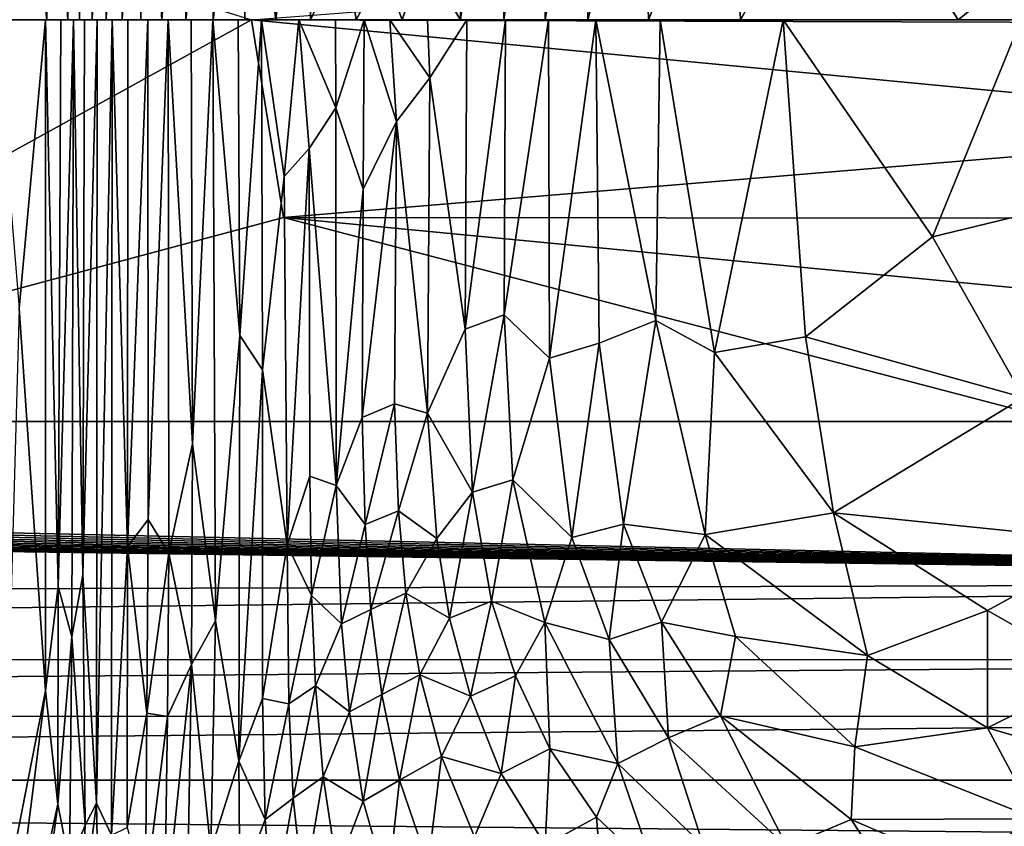
# Model space of a CAD drawing. Extents: x -713 to 713, y -237 to 224.
# Drawn here: x 145 to 238, y -77 to 0 of the extents above; entities that cross this region are included whole.
import ezdxf

# ---------------------------------------------------------------- set-up
doc = ezdxf.new("R2010")
doc.units = 0
doc.header["$MEASUREMENT"] = 0
doc.layers.get('0').update_dxf_attribs({"linetype": 'CONTINUOUS'})

msp = doc.modelspace()

# ---------------------------------------------------------------- linework, layer by layer
for points in [[(149.207, 51.364, -75.021), (147.763, 23.538, -69.487), (149.275, 0, -74.922)], [(150.288, 50.552, -78.754), (149.207, 51.364, -75.021), (149.275, 0, -74.922)], [(150.288, 50.552, -78.754), (149.275, 0, -74.922), (150.384, 0, -78.835)], [(151.485, 49.425, -82.525), (150.288, 50.552, -78.754), (150.384, 0, -78.835)], [(151.485, 49.425, -82.525), (150.384, 0, -78.835), (151.58, 0, -82.686)], [(152.878, 38.483, -86.379), (151.485, 49.425, -82.525), (151.58, 0, -82.686)], [(154.432, 43.459, -90.018), (152.878, 38.483, -86.379), (152.906, 0, -86.456)], [(154.432, 43.459, -90.018), (152.906, 0, -86.456), (154.429, 0, -90.134)], [(156.302, 34.121, -93.738), (154.432, 43.459, -90.018), (154.429, 0, -90.134)], [(152.878, 38.483, -86.379), (151.58, 0, -82.686), (152.906, 0, -86.456)], [(166.724, 0.001, -137.183), (97.442, -38.199, -136.52), (44.612, 38.199, -136.52)], [(156.302, 34.121, -93.738), (154.429, 0, -90.134), (156.21, 0, -93.717)], [(158.19, 0, -97.055), (156.302, 34.121, -93.738), (156.21, 0, -93.717)], [(158.262, 33.557, -96.968), (156.302, 34.121, -93.738), (158.19, 0, -97.055)], [(160.609, 32.315, -100.259), (158.262, 33.557, -96.968), (158.19, 0, -97.055)], [(160.609, 32.315, -100.259), (158.19, 0, -97.055), (160.495, 0, -100.312)], [(163.279, 23.644, -103.505), (160.609, 32.315, -100.259), (160.495, 0, -100.312)], [(186.647, 32.598, -118.238), (182.976, 5.922, -116.97), (186.592, 0, -118.188)], [(190.64, 30.305, -119.182), (186.647, 32.598, -118.238), (186.592, 0, -118.188)], [(172.381, 30.248, -111.469), (169.064, 29.299, -108.935), (169.03, 0, -108.978)], [(172.381, 30.248, -111.469), (169.03, 0, -108.978), (172.349, 0, -111.436)], [(175.641, 7.03, -113.498), (172.381, 30.248, -111.469), (172.349, 0, -111.436)], [(190.64, 30.305, -119.182), (186.592, 0, -118.188), (190.721, 0, -119.218)], [(194.736, 27.681, -119.872), (190.64, 30.305, -119.182), (190.721, 0, -119.218)], [(169.064, 29.299, -108.935), (166.002, 23.28, -106.277), (169.03, 0, -108.978)], [(194.736, 27.681, -119.872), (190.721, 0, -119.218), (194.665, 0, -119.908)], [(198.872, 25.612, -120.352), (194.736, 27.681, -119.872), (194.665, 0, -119.908)], [(198.872, 25.612, -120.352), (194.665, 0, -119.908), (198.695, 0, -120.386)], [(203.929, 19.798, -120.777), (198.872, 25.612, -120.352), (198.695, 0, -120.386)], [(144.611, 23.741, -57.294), (141.796, 0, -46.312), (147.264, 0, -67.543)], [(147.763, 23.538, -69.487), (144.611, 23.741, -57.294), (147.264, 0, -67.543)], [(149.275, 0, -74.922), (147.763, 23.538, -69.487), (147.264, 0, -67.543)], [(163.279, 23.644, -103.505), (160.495, 0, -100.312), (163.097, 0, -103.413)], [(166.002, 23.28, -106.277), (163.279, 23.644, -103.505), (163.097, 0, -103.413)], [(166.002, 23.28, -106.277), (163.097, 0, -103.413), (166.081, 0, -106.428)], [(169.03, 0, -108.978), (166.002, 23.28, -106.277), (166.081, 0, -106.428)], [(203.929, 19.798, -120.777), (198.695, 0, -120.386), (204.459, 0, -120.839)], [(212.338, 19.658, -121.229), (203.929, 19.798, -120.777), (204.459, 0, -120.839)], [(212.338, 19.658, -121.229), (204.459, 0, -120.839), (213.214, 0, -121.295)], [(222.95, 17.29, -121.68), (212.338, 19.658, -121.229), (213.214, 0, -121.295)], [(222.95, 17.29, -121.68), (213.214, 0, -121.295), (233.907, 0, -122.108)], [(250.548, 13.289, -122.696), (222.95, 17.29, -121.68), (233.907, 0, -122.108)], [(315.787, 0, -124.978), (250.548, 13.289, -122.696), (233.907, 0, -122.108)], [(166.724, 0.001, -137.183), (275.913, 8.384, -137.163), (310.882, -0.465, -137.189)], [(175.641, 7.03, -113.498), (172.349, 0, -111.436), (176.686, 0, -114.102)], [(175.641, 7.03, -113.498), (176.686, 0, -114.102), (179.274, 4.835, -115.402)], [(181.039, 0, -116.209), (182.976, 5.922, -116.97), (179.274, 4.835, -115.402)], [(186.592, 0, -118.188), (182.976, 5.922, -116.97), (181.039, 0, -116.209)], [(179.274, 4.835, -115.402), (176.686, 0, -114.102), (181.039, 0, -116.209)], [(169.778, -18.817, -137.022), (97.442, -38.199, -136.52), (166.724, 0.001, -137.183)], [(147.138, 0, -67.017), (142.355, 0, -48.492), (144.643, -27.475, -57.44)], [(149.791, 0, -76.763), (148.361, -53.9, -71.924), (149.64, -58.668, -76.505)], [(149.791, 0, -76.763), (148.588, 0, -72.447), (148.361, -53.9, -71.924)], [(150.698, -52.775, -80.041), (149.791, 0, -76.763), (149.64, -58.668, -76.505)], [(150.862, 0, -80.418), (149.791, 0, -76.763), (150.698, -52.775, -80.041)], [(152.06, 0, -84.109), (150.698, -52.775, -80.041), (152.006, -74.499, -83.88)], [(152.06, 0, -84.109), (150.862, 0, -80.418), (150.698, -52.775, -80.041)], [(153.467, 0, -87.89), (152.06, 0, -84.109), (152.006, -74.499, -83.88)], [(153.467, 0, -87.89), (152.006, -74.499, -83.88), (153.41, -77.532, -87.635)], [(154.941, -50.139, -91.03), (153.467, 0, -87.89), (153.41, -77.532, -87.635)], [(154.971, 0, -91.296), (153.467, 0, -87.89), (154.941, -50.139, -91.03)], [(156.865, 0, -94.893), (154.941, -50.139, -91.03), (156.902, -47.531, -94.696)], [(156.865, 0, -94.893), (154.971, 0, -91.296), (154.941, -50.139, -91.03)], [(158.799, 0, -97.978), (156.865, 0, -94.893), (156.902, -47.531, -94.696)], [(158.799, 0, -97.978), (156.902, -47.531, -94.696), (158.873, -50.734, -97.793)], [(161.118, -40.334, -100.898), (158.799, 0, -97.978), (158.873, -50.734, -97.793)], [(160.991, 0, -100.928), (158.799, 0, -97.978), (161.118, -40.334, -100.898)], [(163.051, 0, -103.363), (160.991, 0, -100.928), (161.118, -40.334, -100.898)], [(163.051, 0, -103.363), (161.118, -40.334, -100.898), (163.292, -57.165, -103.434)], [(165.612, -30.022, -105.931), (163.051, 0, -103.363), (163.292, -57.165, -103.434)], [(165.457, 0, -105.823), (163.051, 0, -103.363), (165.612, -30.022, -105.931)], [(167.694, 0, -107.858), (165.457, 0, -105.823), (165.612, -30.022, -105.931)], [(167.694, 0, -107.858), (165.612, -30.022, -105.931), (167.763, -33.288, -107.963)], [(166.724, 0.001, -137.183), (273.253, -10.202, -137.145), (169.778, -18.817, -137.022)], [(273.253, -10.202, -137.145), (166.724, 0.001, -137.183), (310.882, -0.465, -137.189)], [(169.821, -14.905, -109.618), (167.694, 0, -107.858), (167.763, -33.288, -107.963)], [(169.821, -14.905, -109.618), (171.244, 0, -110.666), (167.694, 0, -107.858)], [(174.76, -8.373, -112.986), (174.701, 0, -112.96), (171.244, 0, -110.666)], [(177.457, 0, -114.494), (174.701, 0, -112.96), (174.76, -8.373, -112.986)], [(177.457, 0, -114.494), (174.76, -8.373, -112.986), (177.335, -16.108, -114.506)], [(180.521, -9.677, -115.99), (177.457, 0, -114.494), (177.335, -16.108, -114.506)], [(180.521, -9.677, -115.99), (179.881, 0, -115.687), (177.457, 0, -114.494)], [(183.677, -5.528, -117.23), (183.468, 0, -117.178), (179.881, 0, -115.687)], [(183.677, -5.528, -117.23), (179.881, 0, -115.687), (180.521, -9.677, -115.99)], [(187.218, 0, -118.354), (183.468, 0, -117.178), (183.677, -5.528, -117.23)], [(187.218, 0, -118.354), (183.677, -5.528, -117.23), (187.039, -29.439, -118.378)], [(190.88, 0, -119.247), (187.218, 0, -118.354), (187.039, -29.439, -118.378)], [(190.88, 0, -119.247), (187.039, -29.439, -118.378), (190.764, -28.06, -119.244)], [(194.982, 0, -119.951), (190.88, 0, -119.247), (190.764, -28.06, -119.244)], [(194.982, 0, -119.951), (190.764, -28.06, -119.244), (195.063, -32.184, -119.941)], [(199.483, 0, -120.459), (194.982, 0, -119.951), (195.063, -32.184, -119.941)], [(199.483, 0, -120.459), (195.063, -32.184, -119.941), (199.798, -30.756, -120.452)], [(205.158, -28.607, -120.847), (199.483, 0, -120.459), (199.798, -30.756, -120.452)], [(205.572, 0, -120.909), (199.483, 0, -120.459), (205.158, -28.607, -120.847)], [(210.746, -31.644, -121.143), (205.572, 0, -120.909), (205.158, -28.607, -120.847)], [(217.292, 0, -121.468), (205.572, 0, -120.909), (210.746, -31.644, -121.143)], [(217.292, 0, -121.468), (210.746, -31.644, -121.143), (219.414, -30.168, -121.523)], [(217.292, 0, -121.468), (219.414, -30.168, -121.523), (231.48, -20.652, -122.009)], [(239.896, 0, -122.323), (217.292, 0, -121.468), (231.48, -20.652, -122.009)], [(279.473, -9.007, -123.703), (239.896, 0, -122.323), (231.48, -20.652, -122.009)], [(147.138, 0, -67.017), (144.643, -27.475, -57.44), (147.148, -63.817, -67.317)], [(148.361, -53.9, -71.924), (147.138, 0, -67.017), (147.148, -63.817, -67.317)], [(148.588, 0, -72.447), (147.138, 0, -67.017), (148.361, -53.9, -71.924)], [(172.201, -12.251, -111.357), (171.244, 0, -110.666), (169.821, -14.905, -109.618)], [(174.76, -8.373, -112.986), (171.244, 0, -110.666), (172.201, -12.251, -111.357)], [(183.677, -5.528, -117.23), (180.521, -9.677, -115.99), (183.468, -37.43, -117.304)], [(187.039, -29.439, -118.378), (183.677, -5.528, -117.23), (183.468, -37.43, -117.304)], [(174.76, -8.373, -112.986), (172.201, -12.251, -111.357), (174.772, -44.304, -113.324)], [(177.335, -16.108, -114.506), (174.76, -8.373, -112.986), (174.772, -44.304, -113.324)], [(279.473, -9.007, -123.703), (231.48, -20.652, -122.009), (240.121, -35.939, -122.241)], [(169.778, -18.817, -137.022), (273.253, -10.202, -137.145), (315.182, -18.934, -137.025)], [(180.521, -9.677, -115.99), (177.335, -16.108, -114.506), (177.261, -37.825, -114.671)], [(180.521, -9.677, -115.99), (177.261, -37.825, -114.671), (180.312, -36.52, -116.093)], [(183.468, -37.43, -117.304), (180.521, -9.677, -115.99), (180.312, -36.52, -116.093)], [(172.201, -12.251, -111.357), (169.821, -14.905, -109.618), (170.131, -49.943, -110.061)], [(172.201, -12.251, -111.357), (170.131, -49.943, -110.061), (172.264, -43.398, -111.672)], [(174.772, -44.304, -113.324), (172.201, -12.251, -111.357), (172.264, -43.398, -111.672)], [(169.821, -14.905, -109.618), (167.763, -33.288, -107.963), (170.131, -49.943, -110.061)], [(177.335, -16.108, -114.506), (174.772, -44.304, -113.324), (177.261, -37.825, -114.671)], [(243.823, -38.199, -136.519), (97.442, -38.199, -136.52), (169.778, -18.817, -137.022)], [(271.768, -28.602, -136.82), (169.778, -18.817, -137.022), (315.182, -18.934, -137.025)], [(243.823, -38.199, -136.519), (169.778, -18.817, -137.022), (271.768, -28.602, -136.82)], [(231.48, -20.652, -122.009), (219.414, -30.168, -121.523), (240.121, -35.939, -122.241)], [(147.148, -63.817, -67.317), (144.643, -27.475, -57.44), (143.039, -84.834, -51.043)], [(190.764, -28.06, -119.244), (187.039, -29.439, -118.378), (187.743, -44.916, -118.449)], [(190.764, -28.06, -119.244), (187.743, -44.916, -118.449), (191.585, -43.765, -119.275)], [(195.063, -32.184, -119.941), (190.764, -28.06, -119.244), (191.585, -43.765, -119.275)], [(205.158, -28.607, -120.847), (199.798, -30.756, -120.452), (202.108, -47.955, -120.448)], [(205.158, -28.607, -120.847), (202.108, -47.955, -120.448), (209.871, -48.946, -120.931)], [(210.746, -31.644, -121.143), (205.158, -28.607, -120.847), (209.871, -48.946, -120.931)], [(187.039, -29.439, -118.378), (183.468, -37.43, -117.304), (187.743, -44.916, -118.449)], [(165.612, -30.022, -105.931), (163.292, -57.165, -103.434), (165.537, -70.507, -105.825)], [(167.763, -33.288, -107.963), (165.612, -30.022, -105.931), (165.537, -70.507, -105.825)], [(199.798, -30.756, -120.452), (195.063, -32.184, -119.941), (197.191, -49.253, -119.953)], [(199.798, -30.756, -120.452), (197.191, -49.253, -119.953), (202.108, -47.955, -120.448)], [(219.414, -30.168, -121.523), (210.746, -31.644, -121.143), (222.072, -46.907, -121.492)], [(240.121, -35.939, -122.241), (219.414, -30.168, -121.523), (222.072, -46.907, -121.492)], [(222.072, -46.907, -121.492), (210.746, -31.644, -121.143), (209.871, -48.946, -120.931)], [(195.063, -32.184, -119.941), (191.585, -43.765, -119.275), (197.191, -49.253, -119.953)], [(167.763, -33.288, -107.963), (165.537, -70.507, -105.825), (167.778, -64.543, -107.934)], [(170.131, -49.943, -110.061), (167.763, -33.288, -107.963), (167.778, -64.543, -107.934)], [(240.121, -35.939, -122.241), (222.072, -46.907, -121.492), (248.683, -49.627, -122.368)], [(180.312, -36.52, -116.093), (177.261, -37.825, -114.671), (177.537, -48, -114.774)], [(180.312, -36.52, -116.093), (177.537, -48, -114.774), (180.697, -46.688, -116.185)], [(183.468, -37.43, -117.304), (180.312, -36.52, -116.093), (180.697, -46.688, -116.185)], [(183.468, -37.43, -117.304), (180.697, -46.688, -116.185), (184.359, -49.342, -117.401)], [(187.743, -44.916, -118.449), (183.468, -37.43, -117.304), (184.359, -49.342, -117.401)], [(355, -53.493, -135.985), (-334.441, -38.898, -136.496), (-333.169, -38.199, -136.52)], [(355, -53.493, -135.985), (-333.169, -38.199, -136.52), (330.621, -38.199, -136.52)], [(177.261, -37.825, -114.671), (174.772, -44.304, -113.324), (177.537, -48, -114.774)], [(355, -53.493, -135.985), (-335.731, -39.551, -136.473), (-334.441, -38.898, -136.496)], [(-337.036, -40.159, -136.452), (355, -53.493, -135.985), (-338.355, -40.723, -136.432)], [(-335.731, -39.551, -136.473), (355, -53.493, -135.985), (-337.036, -40.159, -136.452)], [(-338.355, -40.723, -136.432), (355, -53.493, -135.985), (-339.687, -41.241, -136.414)], [(161.118, -40.334, -100.898), (158.873, -50.734, -97.793), (161.035, -61.307, -100.785)], [(163.292, -57.165, -103.434), (161.118, -40.334, -100.898), (161.035, -61.307, -100.785)], [(-342.383, -42.143, -136.383), (-341.03, -41.714, -136.398), (355, -53.493, -135.985)], [(-341.03, -41.714, -136.398), (-339.687, -41.241, -136.414), (355, -53.493, -135.985)], [(-345.129, -42.868, -136.357), (355, -53.493, -135.985), (-346.518, -43.163, -136.347)], [(355, -53.493, -135.985), (-345.129, -42.868, -136.357), (-343.989, -42.592, -136.367)], [(355, -53.493, -135.985), (-343.989, -42.592, -136.367), (-342.383, -42.143, -136.383)], [(-350.73, -43.78, -136.326), (355, -53.493, -135.985), (-355, -55.577, -135.909)], [(-350.73, -43.78, -136.326), (-349.569, -43.653, -136.33), (355, -53.493, -135.985)], [(355, -53.493, -135.985), (-349.569, -43.653, -136.33), (-347.913, -43.414, -136.338)], [(355, -53.493, -135.985), (-347.913, -43.414, -136.338), (-346.518, -43.163, -136.347)], [(172.264, -43.398, -111.672), (170.131, -49.943, -110.061), (172.433, -54.739, -111.735)], [(174.772, -44.304, -113.324), (172.264, -43.398, -111.672), (172.433, -54.739, -111.735)], [(191.585, -43.765, -119.275), (187.743, -44.916, -118.449), (189.554, -55.277, -118.487)], [(191.585, -43.765, -119.275), (189.554, -55.277, -118.487), (194.614, -57.326, -119.305)], [(197.191, -49.253, -119.953), (191.585, -43.765, -119.275), (194.614, -57.326, -119.305)], [(174.772, -44.304, -113.324), (172.433, -54.739, -111.735), (175.278, -57.458, -113.413)], [(177.537, -48, -114.774), (174.772, -44.304, -113.324), (175.278, -57.458, -113.413)], [(187.743, -44.916, -118.449), (184.359, -49.342, -117.401), (185.552, -56.896, -117.443)], [(187.743, -44.916, -118.449), (185.552, -56.896, -117.443), (189.554, -55.277, -118.487)], [(180.697, -46.688, -116.185), (177.537, -48, -114.774), (178.089, -56.079, -114.846)], [(180.697, -46.688, -116.185), (178.089, -56.079, -114.846), (181.408, -54.524, -116.244)], [(184.359, -49.342, -117.401), (180.697, -46.688, -116.185), (181.408, -54.524, -116.244)], [(156.902, -47.531, -94.696), (154.941, -50.139, -91.03), (156.789, -65.949, -94.595)], [(158.873, -50.734, -97.793), (156.902, -47.531, -94.696), (156.789, -65.949, -94.595)], [(222.072, -46.907, -121.492), (209.871, -48.946, -120.931), (225.289, -60.471, -121.343)], [(222.072, -46.907, -121.492), (225.289, -60.471, -121.343), (236.692, -56.175, -121.857)], [(248.683, -49.627, -122.368), (222.072, -46.907, -121.492), (236.692, -56.175, -121.857)], [(177.537, -48, -114.774), (175.278, -57.458, -113.413), (178.089, -56.079, -114.846)], [(202.108, -47.955, -120.448), (197.191, -49.253, -119.953), (200.741, -58.942, -119.956)], [(202.108, -47.955, -120.448), (200.741, -58.942, -119.956), (205.71, -57.288, -120.446)], [(209.871, -48.946, -120.931), (202.108, -47.955, -120.448), (205.71, -57.288, -120.446)], [(184.359, -49.342, -117.401), (181.408, -54.524, -116.244), (185.552, -56.896, -117.443)], [(197.191, -49.253, -119.953), (194.614, -57.326, -119.305), (200.741, -58.942, -119.956)], [(209.871, -48.946, -120.931), (205.71, -57.288, -120.446), (212.74, -58.65, -120.834)], [(209.871, -48.946, -120.931), (212.74, -58.65, -120.834), (225.289, -60.471, -121.343)], [(154.941, -50.139, -91.03), (153.41, -77.532, -87.635), (154.895, -76.814, -91.119)], [(156.789, -65.949, -94.595), (154.941, -50.139, -91.03), (154.895, -76.814, -91.119)], [(170.131, -49.943, -110.061), (167.778, -64.543, -107.934), (170.264, -65.056, -109.971)], [(172.433, -54.739, -111.735), (170.131, -49.943, -110.061), (170.264, -65.056, -109.971)], [(248.683, -49.627, -122.368), (236.692, -56.175, -121.857), (247.136, -62.121, -122.031)], [(158.873, -50.734, -97.793), (156.789, -65.949, -94.595), (158.731, -66.249, -97.719)], [(161.035, -61.307, -100.785), (158.873, -50.734, -97.793), (158.731, -66.249, -97.719)], [(150.698, -52.775, -80.041), (149.64, -58.668, -76.505), (150.907, -76.587, -80.428)], [(152.006, -74.499, -83.88), (150.698, -52.775, -80.041), (150.907, -76.587, -80.428)], [(355, -53.493, -135.985), (-291.74, -60.945, -135.688), (-355, -55.577, -135.909)], [(355, -53.493, -135.985), (355, -60.848, -135.694), (-291.74, -60.945, -135.688)], [(148.361, -53.9, -71.924), (147.148, -63.817, -67.317), (148.307, -74.604, -71.476)], [(149.64, -58.668, -76.505), (148.361, -53.9, -71.924), (148.307, -74.604, -71.476)], [(172.433, -54.739, -111.735), (170.264, -65.056, -109.971), (172.819, -63.333, -111.792)], [(175.278, -57.458, -113.413), (172.433, -54.739, -111.735), (172.819, -63.333, -111.792)], [(181.408, -54.524, -116.244), (178.089, -56.079, -114.846), (179.129, -64.167, -114.906)], [(181.408, -54.524, -116.244), (179.129, -64.167, -114.906), (182.728, -62.303, -116.297)], [(185.552, -56.896, -117.443), (181.408, -54.524, -116.244), (182.728, -62.303, -116.297)], [(178.089, -56.079, -114.846), (175.278, -57.458, -113.413), (176.059, -65.804, -113.475)], [(178.089, -56.079, -114.846), (176.059, -65.804, -113.475), (179.129, -64.167, -114.906)], [(189.554, -55.277, -118.487), (185.552, -56.896, -117.443), (187.545, -64.34, -117.477)], [(189.554, -55.277, -118.487), (187.545, -64.34, -117.477), (191.819, -62.405, -118.509)], [(194.614, -57.326, -119.305), (189.554, -55.277, -118.487), (191.819, -62.405, -118.509)], [(185.552, -56.896, -117.443), (182.728, -62.303, -116.297), (187.545, -64.34, -117.477)], [(236.692, -56.175, -121.857), (225.289, -60.471, -121.343), (236.692, -67.352, -121.523)], [(236.692, -56.175, -121.857), (236.692, -67.352, -121.523), (247.136, -62.121, -122.031)], [(163.292, -57.165, -103.434), (161.035, -61.307, -100.785), (162.853, -78.969, -103.143)], [(165.537, -70.507, -105.825), (163.292, -57.165, -103.434), (162.853, -78.969, -103.143)], [(175.278, -57.458, -113.413), (172.819, -63.333, -111.792), (176.059, -65.804, -113.475)], [(194.614, -57.326, -119.305), (191.819, -62.405, -118.509), (195.091, -69.337, -118.518)], [(194.614, -57.326, -119.305), (195.091, -69.337, -118.518), (201.549, -70.736, -119.284)], [(200.741, -58.942, -119.956), (194.614, -57.326, -119.305), (201.549, -70.736, -119.284)], [(205.71, -57.288, -120.446), (200.741, -58.942, -119.956), (206.387, -68.299, -119.949)], [(205.71, -57.288, -120.446), (206.387, -68.299, -119.949), (211.325, -66.19, -120.441)], [(212.74, -58.65, -120.834), (205.71, -57.288, -120.446), (211.325, -66.19, -120.441)], [(149.64, -58.668, -76.505), (148.307, -74.604, -71.476), (149.42, -80.269, -75.276)], [(150.907, -76.587, -80.428), (149.64, -58.668, -76.505), (149.42, -80.269, -75.276)], [(200.741, -58.942, -119.956), (201.549, -70.736, -119.284), (206.387, -68.299, -119.949)], [(212.74, -58.65, -120.834), (211.325, -66.19, -120.441), (224.086, -69.158, -120.97)], [(225.289, -60.471, -121.343), (212.74, -58.65, -120.834), (224.086, -69.158, -120.97)], [(355, -60.848, -135.694), (-355, -66.289, -135.423), (-291.74, -60.945, -135.688)], [(355, -60.848, -135.694), (355, -66.239, -135.426), (-355, -66.289, -135.423)], [(225.289, -60.471, -121.343), (224.086, -69.158, -120.97), (236.692, -67.352, -121.523)], [(161.035, -61.307, -100.785), (158.731, -66.249, -97.719), (158.473, -85.884, -97.715)], [(161.035, -61.307, -100.785), (158.473, -85.884, -97.715), (160.617, -84.634, -100.602)], [(162.853, -78.969, -103.143), (161.035, -61.307, -100.785), (160.617, -84.634, -100.602)], [(182.728, -62.303, -116.297), (179.129, -64.167, -114.906), (180.803, -72.318, -114.938)], [(182.728, -62.303, -116.297), (180.803, -72.318, -114.938), (184.803, -70.056, -116.329)], [(187.545, -64.34, -117.477), (182.728, -62.303, -116.297), (184.803, -70.056, -116.329)], [(191.819, -62.405, -118.509), (187.545, -64.34, -117.477), (190.476, -71.677, -117.491)], [(191.819, -62.405, -118.509), (190.476, -71.677, -117.491), (195.091, -69.337, -118.518)], [(247.136, -62.121, -122.031), (236.692, -67.352, -121.523), (249.841, -71.163, -121.754)], [(172.819, -63.333, -111.792), (170.264, -65.056, -109.971), (170.692, -74.036, -109.978)], [(172.819, -63.333, -111.792), (170.692, -74.036, -109.978), (173.529, -72.011, -111.832)], [(176.059, -65.804, -113.475), (172.819, -63.333, -111.792), (173.529, -72.011, -111.832)], [(147.148, -63.817, -67.317), (143.039, -84.834, -51.043), (142.226, -102.429, -47.559)], [(147.148, -63.817, -67.317), (142.226, -102.429, -47.559), (148.307, -74.604, -71.476)], [(167.778, -64.543, -107.934), (165.537, -70.507, -105.825), (168.036, -76.061, -107.927)], [(170.264, -65.056, -109.971), (167.778, -64.543, -107.934), (168.036, -76.061, -107.927)], [(179.129, -64.167, -114.906), (176.059, -65.804, -113.475), (177.361, -74.322, -113.503)], [(179.129, -64.167, -114.906), (177.361, -74.322, -113.503), (180.803, -72.318, -114.938)], [(187.545, -64.34, -117.477), (184.803, -70.056, -116.329), (190.476, -71.677, -117.491)], [(170.264, -65.056, -109.971), (168.036, -76.061, -107.927), (170.692, -74.036, -109.978)], [(355, -66.239, -135.426), (-293.786, -72.301, -134.949), (-355, -66.289, -135.423)], [(355, -66.239, -135.426), (294.222, -72.302, -134.949), (-293.786, -72.301, -134.949)], [(156.789, -65.949, -94.595), (154.895, -76.814, -91.119), (156.643, -82.96, -94.686)], [(158.731, -66.249, -97.719), (156.789, -65.949, -94.595), (156.643, -82.96, -94.686)], [(158.731, -66.249, -97.719), (156.643, -82.96, -94.686), (158.473, -85.884, -97.715)], [(176.059, -65.804, -113.475), (173.529, -72.011, -111.832), (177.361, -74.322, -113.503)], [(211.325, -66.19, -120.441), (206.387, -68.299, -119.949), (217.638, -78.63, -119.95)], [(211.325, -66.19, -120.441), (217.638, -78.63, -119.95), (223.742, -76.064, -120.538)], [(224.086, -69.158, -120.97), (211.325, -66.19, -120.441), (223.742, -76.064, -120.538)], [(236.692, -67.352, -121.523), (224.086, -69.158, -120.97), (241.341, -75.994, -121.238)], [(236.692, -67.352, -121.523), (241.341, -75.994, -121.238), (249.841, -71.163, -121.754)], [(206.387, -68.299, -119.949), (201.549, -70.736, -119.284), (209.706, -78.55, -119.321)], [(206.387, -68.299, -119.949), (209.706, -78.55, -119.321), (217.638, -78.63, -119.95)], [(224.086, -69.158, -120.97), (223.742, -76.064, -120.538), (241.341, -75.994, -121.238)], [(184.803, -70.056, -116.329), (180.803, -72.318, -114.938), (183.523, -80.285, -114.958)], [(184.803, -70.056, -116.329), (183.523, -80.285, -114.958), (187.937, -77.706, -116.336)], [(190.476, -71.677, -117.491), (184.803, -70.056, -116.329), (187.937, -77.706, -116.336)], [(195.091, -69.337, -118.518), (190.476, -71.677, -117.491), (194.657, -78.496, -117.508)], [(195.091, -69.337, -118.518), (194.657, -78.496, -117.508), (199.54, -75.821, -118.525)], [(201.549, -70.736, -119.284), (195.091, -69.337, -118.518), (199.54, -75.821, -118.525)], [(165.537, -70.507, -105.825), (162.853, -78.969, -103.143), (165.627, -82.454, -105.712)], [(168.036, -76.061, -107.927), (165.537, -70.507, -105.825), (165.627, -82.454, -105.712)], [(201.549, -70.736, -119.284), (199.54, -75.821, -118.525), (205.095, -81.073, -118.551)], [(201.549, -70.736, -119.284), (205.095, -81.073, -118.551), (209.706, -78.55, -119.321)], [(173.529, -72.011, -111.832), (170.692, -74.036, -109.978), (171.674, -82.998, -109.973)], [(173.529, -72.011, -111.832), (171.674, -82.998, -109.973), (174.861, -80.779, -111.846)], [(177.361, -74.322, -113.503), (173.529, -72.011, -111.832), (174.861, -80.779, -111.846)], [(190.476, -71.677, -117.491), (187.937, -77.706, -116.336), (194.657, -78.496, -117.508)], [(-293.786, -72.301, -134.949), (294.26, -77.749, -134.259), (-293.474, -77.75, -134.258)], [(294.222, -72.302, -134.949), (294.26, -77.749, -134.259), (-293.786, -72.301, -134.949)], [(180.803, -72.318, -114.938), (177.361, -74.322, -113.503), (179.705, -82.564, -113.536)], [(180.803, -72.318, -114.938), (179.705, -82.564, -113.536), (183.523, -80.285, -114.958)], [(148.307, -74.604, -71.476), (142.226, -102.429, -47.559), (144.736, -101.648, -56.848)], [(148.307, -74.604, -71.476), (144.736, -101.648, -56.848), (149.42, -80.269, -75.276)], [(152.006, -74.499, -83.88), (150.907, -76.587, -80.428), (150.548, -85.929, -78.774)], [(152.006, -74.499, -83.88), (150.548, -85.929, -78.774), (152.292, -89.779, -84.051)], [(153.41, -77.532, -87.635), (152.006, -74.499, -83.88), (152.292, -89.779, -84.051)], [(170.692, -74.036, -109.978), (168.036, -76.061, -107.927), (168.707, -85.123, -107.888)], [(170.692, -74.036, -109.978), (168.707, -85.123, -107.888), (171.674, -82.998, -109.973)], [(177.361, -74.322, -113.503), (174.861, -80.779, -111.846), (179.705, -82.564, -113.536)], [(199.54, -75.821, -118.525), (194.657, -78.496, -117.508), (200.193, -83.882, -117.553)], [(199.54, -75.821, -118.525), (200.193, -83.882, -117.553), (205.095, -81.073, -118.551)], [(150.907, -76.587, -80.428), (149.42, -80.269, -75.276), (150.548, -85.929, -78.774)], [(168.036, -76.061, -107.927), (165.627, -82.454, -105.712), (168.707, -85.123, -107.888)], [(223.742, -76.064, -120.538), (217.638, -78.63, -119.95), (228.941, -83.937, -119.967)], [(241.341, -75.994, -121.238), (223.742, -76.064, -120.538), (233.866, -80.436, -120.621)], [(223.742, -76.064, -120.538), (228.941, -83.937, -119.967), (233.866, -80.436, -120.621)], [(241.341, -75.994, -121.238), (233.866, -80.436, -120.621), (240.317, -82.774, -120.585)]]:
    msp.add_3dface(points)

doc.saveas('drawing.dxf')
